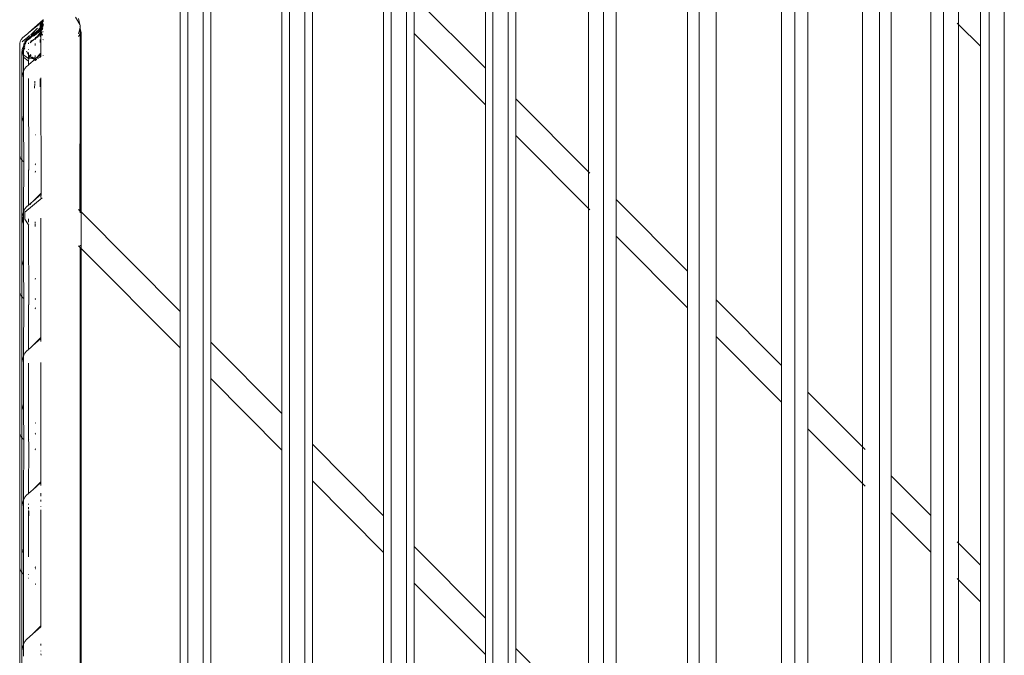
# Model space of a CAD drawing. Units: inches. Extents: x 0 to 14.9, y 0 to 15.3.
# Drawn here: x 2 to 2.5, y 13.2 to 13.5 of the extents above; entities that cross this region are included whole.
import ezdxf

# ---------------------------------------------------------------- set-up
doc = ezdxf.new("R2010")
doc.units = ezdxf.units.IN
doc.header["$LTSCALE"] = 0.03937
doc.header["$MEASUREMENT"] = 0
doc.layers.get('0').update_dxf_attribs({"lineweight": 0})

msp = doc.modelspace()

# ---------------------------------------------------------------- linework, layer by layer
for p, q in [((2.07526, 15.23253), (2.07526, 11.771)), ((2.08398, 15.22376), (2.08398, 11.771)), ((2.13343, 15.17406), (2.13343, 11.771)), ((2.14215, 15.16529), (2.14215, 11.771)), ((2.1916, 13.68082), (2.1916, 11.771)), ((2.20032, 13.6744), (2.20032, 11.771)), ((2.2454, 13.65434), (2.2454, 13.48618)), ((2.24977, 13.65255), (2.24977, 11.771)), ((2.25849, 13.64862), (2.25849, 11.771)), ((2.26285, 13.46865), (2.26285, 13.64519)), ((2.07089, 13.64044), (2.07089, 13.34714)), ((2.30437, 13.6259), (2.30437, 13.42698)), ((2.08834, 13.32961), (2.08834, 13.62292)), ((2.31304, 13.62138), (2.31304, 11.771)), ((2.32018, 13.61765), (2.32018, 13.4111)), ((2.36097, 13.60045), (2.36097, 13.37014)), ((2.36766, 13.5978), (2.36766, 11.771)), ((2.37737, 13.35368), (2.37737, 13.59394)), ((2.12906, 13.58204), (2.12906, 13.28868)), ((2.41474, 13.58437), (2.41474, 13.31615)), ((2.4223, 13.58306), (2.4223, 11.771)), ((2.42986, 13.58175), (2.42986, 13.30098)), ((2.47083, 13.57462), (2.47083, 11.771)), ((2.50732, 13.5723), (2.50732, 11.771)), ((2.14651, 13.27114), (2.14651, 13.56452)), ((2.46111, 13.5664), (2.46111, 13.2696)), ((2.53346, 13.55803), (2.53346, 11.771)), ((2.54215, 13.55379), (2.54215, 11.771)), ((2.47751, 13.54993), (2.47751, 13.25313)), ((2.51599, 13.53222), (2.51599, 13.51127)), ((2.20468, 13.52706), (2.2454, 13.48618)), ((2.20468, 13.50611), (2.20468, 13.52706)), ((2.50018, 13.52716), (2.50018, 13.23038)), ((2.18723, 13.52363), (2.18723, 13.23021)), ((2.52845, 13.5197), (2.52845, 13.49876)), ((1.99256, 13.51387), (1.98437, 13.5066)), ((1.99185, 13.51263), (1.98437, 13.5066)), ((1.99185, 13.51263), (1.99077, 13.51076)), ((1.99227, 13.51297), (1.99095, 13.50974)), ((1.99256, 13.51387), (1.99185, 13.51263)), ((1.99227, 13.51297), (1.99185, 13.51263)), ((1.99227, 13.51297), (1.99205, 13.51095)), ((1.99247, 13.51314), (1.99227, 13.51297)), ((1.99256, 13.51387), (1.99247, 13.51314)), ((1.99269, 13.51332), (1.99247, 13.51314)), ((1.9926, 13.51412), (1.99256, 13.51387)), ((2.01097, 13.51549), (2.01345, 13.51115)), ((2.01284, 13.51463), (2.01345, 13.51115)), ((1.98934, 13.50906), (1.98549, 13.50536)), ((1.98744, 13.50695), (1.98549, 13.50536)), ((1.98762, 13.50716), (1.98744, 13.50695)), ((1.98764, 13.50501), (1.99067, 13.50819)), ((1.99077, 13.5076), (1.98764, 13.50501)), ((1.99067, 13.50819), (1.98802, 13.50604)), ((1.98846, 13.50707), (1.98829, 13.50687)), ((1.98846, 13.50707), (1.98879, 13.50736)), ((1.98864, 13.5068), (1.99019, 13.50831)), ((1.98879, 13.50736), (1.98898, 13.50748)), ((1.98898, 13.50748), (1.98917, 13.5076)), ((1.98917, 13.5076), (1.98942, 13.50785)), ((1.98942, 13.50785), (1.98949, 13.50797)), ((1.98949, 13.50797), (1.98967, 13.50809)), ((1.98967, 13.50809), (1.98968, 13.50824)), ((1.98968, 13.50824), (1.98999, 13.50841)), ((1.98999, 13.50841), (1.99013, 13.50859)), ((1.99019, 13.50831), (1.98999, 13.50841)), ((1.99013, 13.50859), (1.9902, 13.50869)), ((1.99015, 13.50668), (1.99075, 13.50708)), ((1.99041, 13.50837), (1.99019, 13.50831)), ((1.9902, 13.50869), (1.99039, 13.50894)), ((1.99039, 13.50894), (1.99054, 13.50899)), ((1.99046, 13.50857), (1.99041, 13.50837)), ((1.99064, 13.50859), (1.99046, 13.50857)), ((1.99054, 13.50899), (1.99068, 13.50909)), ((1.99077, 13.5087), (1.99064, 13.50859)), ((1.99064, 13.50859), (1.99077, 13.50843)), ((1.99077, 13.50843), (1.99067, 13.50819)), ((1.99067, 13.50819), (1.99077, 13.5083)), ((1.99067, 13.50819), (1.99077, 13.50782)), ((1.99086, 13.5093), (1.99068, 13.50909)), ((1.99068, 13.50909), (1.99077, 13.50918)), ((1.99068, 13.50909), (1.99077, 13.50884)), ((1.99075, 13.50708), (1.99076, 13.50726)), ((1.99077, 13.5076), (1.99076, 13.50726)), ((1.99076, 13.50726), (1.99096, 13.5075)), ((1.99077, 13.51023), (1.99077, 13.51076)), ((1.99077, 13.51023), (1.99093, 13.50985)), ((1.99093, 13.50985), (1.99077, 13.50969)), ((1.99077, 13.50969), (1.99077, 13.50958)), ((1.99077, 13.50958), (1.99086, 13.5093)), ((1.99077, 13.50918), (1.99086, 13.5093)), ((1.99077, 13.50884), (1.99077, 13.50918)), ((1.99108, 13.50898), (1.99077, 13.5087)), ((1.99077, 13.50884), (1.99077, 13.5087)), ((1.99077, 13.5083), (1.99114, 13.50866)), ((1.99077, 13.5083), (1.99077, 13.50843)), ((1.99129, 13.50778), (1.99077, 13.5083)), ((1.99122, 13.50821), (1.99077, 13.50782)), ((1.99077, 13.50782), (1.99077, 13.5076)), ((1.99086, 13.5093), (1.99099, 13.50953)), ((1.99095, 13.50974), (1.99202, 13.5108)), ((1.99095, 13.50974), (1.99099, 13.50953)), ((1.99096, 13.5075), (1.99129, 13.50778)), ((1.99099, 13.50953), (1.99189, 13.51007)), ((1.99099, 13.50953), (1.99111, 13.50951)), ((1.99108, 13.50898), (1.99099, 13.50953)), ((1.99108, 13.50898), (1.99182, 13.50962)), ((1.99173, 13.50914), (1.99108, 13.50898)), ((1.99108, 13.50898), (1.99114, 13.50866)), ((1.99111, 13.50951), (1.99184, 13.50978)), ((1.99112, 13.50732), (1.99135, 13.50747)), ((1.99114, 13.50866), (1.99173, 13.50914)), ((1.99114, 13.50866), (1.99122, 13.50821)), ((1.9912, 13.50738), (1.99135, 13.50747)), ((1.9912, 13.50738), (1.99136, 13.50701)), ((1.99159, 13.50835), (1.99122, 13.50821)), ((1.99122, 13.50821), (1.99129, 13.50778)), ((1.99129, 13.50778), (1.99149, 13.50777)), ((1.99135, 13.50747), (1.99129, 13.50778)), ((1.99136, 13.50701), (1.99131, 13.50675)), ((1.99149, 13.50777), (1.99144, 13.50754)), ((1.99144, 13.50754), (1.99157, 13.50769)), ((1.99149, 13.50777), (1.99161, 13.50792)), ((1.99156, 13.50823), (1.99155, 13.50809)), ((1.99155, 13.50809), (1.99167, 13.50823)), ((1.99155, 13.50809), (1.99161, 13.50792)), ((1.99156, 13.50823), (1.9917, 13.50839)), ((1.99159, 13.50835), (1.99156, 13.50823)), ((1.99163, 13.50858), (1.99159, 13.50835)), ((1.99159, 13.50835), (1.99172, 13.5085)), ((1.99175, 13.50868), (1.99163, 13.50858)), ((1.99163, 13.50692), (1.99179, 13.50711)), ((1.99173, 13.50914), (1.99188, 13.50939)), ((1.99175, 13.50927), (1.99173, 13.50914)), ((1.99185, 13.50925), (1.99173, 13.50914)), ((1.99173, 13.50914), (1.99175, 13.50868)), ((1.99188, 13.50939), (1.99175, 13.50927)), ((1.99185, 13.50835), (1.99179, 13.50795)), ((1.99184, 13.50978), (1.99182, 13.50962)), ((1.99194, 13.50972), (1.99182, 13.50962)), ((1.99182, 13.50962), (1.99188, 13.50939)), ((1.99188, 13.50996), (1.99184, 13.50978)), ((1.99184, 13.50978), (1.99197, 13.50988)), ((1.99185, 13.50835), (1.99218, 13.50842)), ((1.99186, 13.50847), (1.99192, 13.50882)), ((1.99202, 13.51018), (1.99188, 13.50996)), ((1.99189, 13.51007), (1.99188, 13.50996)), ((1.99188, 13.50996), (1.992, 13.51007)), ((1.99192, 13.51022), (1.99189, 13.51007)), ((1.99192, 13.51022), (1.99197, 13.5105)), ((1.99192, 13.51022), (1.99207, 13.51046)), ((1.99192, 13.51022), (1.99216, 13.51039)), ((1.99205, 13.51033), (1.99192, 13.51022)), ((1.99192, 13.50882), (1.99226, 13.50894)), ((1.99202, 13.5108), (1.99197, 13.5105)), ((1.99197, 13.5105), (1.99218, 13.51057)), ((1.992, 13.50938), (1.99203, 13.50953)), ((1.99225, 13.51102), (1.99202, 13.5108)), ((1.99205, 13.51095), (1.99202, 13.5108)), ((1.99203, 13.50953), (1.99237, 13.5097)), ((1.99205, 13.51095), (1.99225, 13.51102)), ((1.99207, 13.51046), (1.99218, 13.51057)), ((1.99207, 13.50984), (1.99212, 13.51018)), ((1.99216, 13.51039), (1.99212, 13.51018)), ((1.99212, 13.51018), (1.99246, 13.51032)), ((1.99244, 13.51016), (1.99212, 13.51018)), ((1.99214, 13.51028), (1.99249, 13.51047)), ((1.99218, 13.51057), (1.99216, 13.51039)), ((1.99216, 13.51039), (1.99249, 13.51047)), ((1.99253, 13.51075), (1.99218, 13.51057)), ((1.99218, 13.51057), (1.99221, 13.51073)), ((1.99251, 13.5106), (1.99218, 13.51057)), ((1.99218, 13.50842), (1.99221, 13.50864)), ((1.99221, 13.51073), (1.99253, 13.51075)), ((1.99225, 13.51102), (1.99227, 13.51117)), ((1.99226, 13.50894), (1.99228, 13.50909)), ((1.99227, 13.51117), (1.99262, 13.51133)), ((1.99235, 13.50709), (1.99248, 13.50721)), ((1.99237, 13.5097), (1.9924, 13.50991)), ((1.99249, 13.51047), (1.99251, 13.5106)), ((1.99258, 13.5111), (1.99253, 13.51075)), ((1.99262, 13.51133), (1.99269, 13.51158)), ((1.99262, 13.51133), (1.99269, 13.51146)), ((2.01369, 13.50958), (2.01284, 13.50595)), ((2.01345, 13.51115), (2.01369, 13.51075)), ((2.01369, 13.51061), (2.01361, 13.51029)), ((2.01361, 13.51029), (2.01369, 13.50983)), ((2.01369, 13.51061), (2.01369, 13.51075)), ((2.01369, 13.51061), (2.01369, 13.50983)), ((2.01369, 13.50958), (2.01369, 13.50983)), ((2.01369, 13.5087), (2.01369, 13.50958)), ((2.01369, 13.5087), (2.01423, 13.50675)), ((2.01369, 13.5087), (2.01369, 13.50581)), ((2.51523, 13.51204), (2.51599, 13.51127)), ((2.51599, 13.51127), (2.52845, 13.49876)), ((2.51599, 13.51127), (2.51599, 13.2145)), ((1.97913, 13.50036), (1.97932, 13.50159)), ((1.97932, 13.50159), (1.97989, 13.50273)), ((1.97989, 13.50273), (1.98085, 13.50377)), ((1.98055, 13.50137), (1.98085, 13.50169)), ((1.98355, 13.50586), (1.98085, 13.50377)), ((1.98355, 13.50379), (1.98085, 13.50169)), ((1.98305, 13.50248), (1.98209, 13.50136)), ((1.98305, 13.5021), (1.98209, 13.50123)), ((1.98305, 13.50197), (1.98209, 13.50123)), ((1.98209, 13.50136), (1.98209, 13.50123)), ((1.98287, 13.50142), (1.98267, 13.50127)), ((1.98283, 13.50131), (1.98267, 13.50127)), ((1.98283, 13.50131), (1.98273, 13.50099)), ((1.98292, 13.50157), (1.98283, 13.50131)), ((1.98295, 13.50166), (1.98292, 13.50157)), ((1.98305, 13.50235), (1.98575, 13.50461)), ((1.98305, 13.50248), (1.98575, 13.50461)), ((1.98305, 13.50235), (1.98305, 13.5021)), ((1.98305, 13.5021), (1.98324, 13.50209)), ((1.98305, 13.50197), (1.98324, 13.50209)), ((1.98472, 13.50307), (1.98324, 13.50209)), ((1.98437, 13.5066), (1.98355, 13.50586)), ((1.98457, 13.50472), (1.98355, 13.50379)), ((1.98484, 13.50484), (1.98457, 13.50472)), ((1.98487, 13.5032), (1.98472, 13.50307)), ((1.98487, 13.5032), (1.98511, 13.50333)), ((1.98497, 13.50324), (1.98511, 13.50333)), ((1.98545, 13.5038), (1.98511, 13.50333)), ((1.98549, 13.50536), (1.98522, 13.50531)), ((1.98721, 13.50268), (1.98524, 13.50162)), ((1.98549, 13.50536), (1.98537, 13.50534)), ((1.98575, 13.50398), (1.98545, 13.5038)), ((1.98638, 13.50485), (1.98575, 13.50423)), ((1.98638, 13.50485), (1.98575, 13.50437)), ((1.98584, 13.50483), (1.98575, 13.50461)), ((1.98584, 13.50483), (1.98575, 13.50474)), ((1.98669, 13.50474), (1.98575, 13.50398)), ((1.98575, 13.50423), (1.98575, 13.50398)), ((1.98575, 13.50383), (1.98575, 13.50398)), ((1.98575, 13.50124), (1.98721, 13.50268)), ((1.98615, 13.5051), (1.98584, 13.50483)), ((1.98631, 13.50516), (1.98615, 13.5051)), ((1.98631, 13.50516), (1.9866, 13.50545)), ((1.9866, 13.5052), (1.98631, 13.50516)), ((1.9866, 13.50507), (1.98638, 13.50485)), ((1.9866, 13.50558), (1.98678, 13.50573)), ((1.9866, 13.50545), (1.9866, 13.50558)), ((1.98683, 13.50527), (1.9866, 13.50507)), ((1.98683, 13.50527), (1.9866, 13.5052)), ((1.98669, 13.50474), (1.98802, 13.50604)), ((1.98678, 13.50573), (1.98705, 13.50589)), ((1.98714, 13.5056), (1.98683, 13.50527)), ((1.98764, 13.50501), (1.98703, 13.50461)), ((1.98705, 13.50589), (1.98725, 13.50598)), ((1.98759, 13.506), (1.98714, 13.5056)), ((1.98721, 13.50268), (1.9876, 13.50289)), ((1.98725, 13.50598), (1.98732, 13.50616)), ((1.98732, 13.50616), (1.98772, 13.50656)), ((1.98779, 13.50624), (1.98759, 13.506)), ((1.9876, 13.50289), (1.98865, 13.50405)), ((1.9882, 13.50321), (1.9876, 13.50289)), ((1.98772, 13.50656), (1.98796, 13.50654)), ((1.98796, 13.50654), (1.98779, 13.50624)), ((1.98865, 13.50405), (1.98794, 13.50389)), ((1.98811, 13.50687), (1.98796, 13.50654)), ((1.98864, 13.5068), (1.98802, 13.50604)), ((1.98829, 13.50687), (1.98811, 13.50687)), ((1.98813, 13.50259), (1.9882, 13.50321)), ((1.98941, 13.50426), (1.9882, 13.50321)), ((1.98865, 13.50405), (1.98941, 13.50474)), ((1.98941, 13.50474), (1.99046, 13.506)), ((1.98941, 13.50426), (1.99025, 13.50526)), ((1.99025, 13.50526), (1.99077, 13.50572)), ((1.99046, 13.506), (1.99077, 13.50607)), ((1.99077, 13.50626), (1.99121, 13.50662)), ((1.99077, 13.50626), (1.99077, 13.50607)), ((1.99131, 13.50619), (1.99077, 13.50589)), ((1.99077, 13.50589), (1.99077, 13.50607)), ((1.99077, 13.50572), (1.99077, 13.50589)), ((1.99077, 13.50417), (1.99077, 13.50572)), ((1.99077, 13.50101), (1.99077, 13.50275)), ((1.99131, 13.50464), (1.99089, 13.50425)), ((1.99131, 13.50675), (1.99121, 13.50662)), ((1.99121, 13.50662), (1.99131, 13.50654)), ((1.99121, 13.50662), (1.99138, 13.50662)), ((1.99138, 13.50662), (1.99131, 13.50675)), ((1.99131, 13.50654), (1.99131, 13.50619)), ((1.99131, 13.50619), (1.99131, 13.50483)), ((1.99167, 13.50496), (1.99131, 13.50483)), ((1.99131, 13.50483), (1.99131, 13.50464)), ((1.99131, 13.49498), (1.99131, 13.50464)), ((1.99155, 13.5064), (1.99193, 13.50673)), ((1.9918, 13.50589), (1.99155, 13.5064)), ((1.99172, 13.50533), (1.9918, 13.50589)), ((1.99211, 13.50537), (1.99191, 13.50518)), ((1.99211, 13.50537), (1.99199, 13.50556)), ((1.99221, 13.50546), (1.99211, 13.50537)), ((1.99218, 13.50525), (1.99211, 13.50537)), ((1.9924, 13.50266), (1.99269, 13.50242)), ((2.01369, 13.50581), (2.01284, 13.50434)), ((2.01423, 13.50675), (2.01369, 13.50581)), ((2.01369, 13.48148), (2.01369, 13.50581)), ((2.01423, 13.4041), (2.01423, 13.50675)), ((2.20468, 13.50611), (2.2454, 13.46523)), ((2.20468, 13.21267), (2.20468, 13.50611)), ((1.97913, 13.43655), (1.97913, 13.50036)), ((1.98029, 13.49581), (1.98049, 13.49623)), ((1.98029, 13.49569), (1.98029, 13.49581)), ((1.98029, 13.49569), (1.98049, 13.49575)), ((1.98029, 13.49544), (1.98029, 13.49569)), ((1.98067, 13.49756), (1.98049, 13.49714)), ((1.98049, 13.49714), (1.98049, 13.49623)), ((1.98049, 13.49623), (1.98049, 13.49575)), ((1.98049, 13.49623), (1.98064, 13.49619)), ((1.98081, 13.49568), (1.98049, 13.49475)), ((1.98064, 13.49619), (1.98081, 13.49568)), ((1.98108, 13.49844), (1.98067, 13.49756)), ((1.98133, 13.49824), (1.98067, 13.49756)), ((1.98133, 13.49718), (1.98081, 13.49568)), ((1.98081, 13.49568), (1.981, 13.49513)), ((1.98133, 13.49608), (1.981, 13.49513)), ((1.98133, 13.49887), (1.98108, 13.49844)), ((1.98143, 13.49911), (1.98133, 13.49887)), ((1.98152, 13.49873), (1.98133, 13.49824)), ((1.98133, 13.49824), (1.98133, 13.49718)), ((1.98152, 13.49773), (1.98133, 13.49718)), ((1.98133, 13.49718), (1.98133, 13.49608)), ((1.98152, 13.49663), (1.98133, 13.49608)), ((1.98133, 13.49608), (1.98133, 13.49417)), ((1.98152, 13.49937), (1.98143, 13.49911)), ((1.98152, 13.49921), (1.98143, 13.49911)), ((1.98209, 13.50059), (1.98152, 13.50013)), ((1.98152, 13.50013), (1.98152, 13.5)), ((1.98178, 13.50002), (1.98152, 13.5)), ((1.98152, 13.49975), (1.98178, 13.50002)), ((1.98152, 13.5), (1.98152, 13.49975)), ((1.98152, 13.49975), (1.98152, 13.49962)), ((1.98152, 13.49962), (1.98152, 13.49937)), ((1.98152, 13.49937), (1.98152, 13.49921)), ((1.98173, 13.49918), (1.98152, 13.49921)), ((1.98173, 13.49918), (1.98152, 13.49873)), ((1.98206, 13.49888), (1.98152, 13.49773)), ((1.98207, 13.4978), (1.98152, 13.49663)), ((1.98209, 13.49996), (1.98173, 13.49918)), ((1.98226, 13.49959), (1.98173, 13.49918)), ((1.98178, 13.50002), (1.982, 13.50025)), ((1.98209, 13.50044), (1.982, 13.50025)), ((1.98245, 13.50127), (1.98209, 13.50098)), ((1.98209, 13.50123), (1.98209, 13.50098)), ((1.98273, 13.50099), (1.98209, 13.50059)), ((1.98273, 13.50099), (1.98209, 13.50044)), ((1.98209, 13.50098), (1.98209, 13.50059)), ((1.98209, 13.50059), (1.98209, 13.50044)), ((1.98257, 13.50053), (1.98209, 13.49996)), ((1.98267, 13.50127), (1.98245, 13.50127)), ((1.98417, 13.49396), (1.98305, 13.49597)), ((1.98417, 13.50073), (1.98417, 13.50022)), ((1.98417, 13.49698), (1.98417, 13.49673)), ((1.98514, 13.5008), (1.98575, 13.50124)), ((1.98801, 13.49922), (1.98803, 13.50035)), ((2.52845, 13.49876), (2.52845, 13.20199)), ((1.98029, 13.4953), (1.98029, 13.49544)), ((1.98029, 13.49505), (1.98029, 13.4953)), ((1.98029, 13.4949), (1.98029, 13.49505)), ((1.98029, 13.49442), (1.98029, 13.4949)), ((1.98029, 13.49442), (1.98049, 13.49475)), ((1.98029, 13.49342), (1.98029, 13.49442)), ((1.98029, 13.49342), (1.98049, 13.49365)), ((1.98029, 13.49342), (1.98029, 13.48057)), ((1.981, 13.49513), (1.98049, 13.49365)), ((1.981, 13.49513), (1.98133, 13.49417)), ((1.98133, 13.49417), (1.98133, 13.49246)), ((1.98133, 13.49417), (1.98152, 13.49362)), ((1.98417, 13.49028), (1.98133, 13.49246)), ((1.98133, 13.49246), (1.98133, 13.48433)), ((1.98417, 13.49175), (1.98152, 13.49362)), ((1.98417, 13.49514), (1.98417, 13.49396)), ((1.98417, 13.49396), (1.98417, 13.49175)), ((1.98472, 13.49297), (1.98417, 13.49396)), ((1.98434, 13.49207), (1.98417, 13.49175)), ((1.98417, 13.49162), (1.98417, 13.49175)), ((1.98434, 13.49145), (1.98417, 13.49162)), ((1.98434, 13.49145), (1.98417, 13.49073)), ((1.98417, 13.49073), (1.98417, 13.49028)), ((1.98417, 13.49028), (1.98417, 13.48821)), ((1.98472, 13.49297), (1.98434, 13.49207)), ((1.98434, 13.49207), (1.98458, 13.49203)), ((1.98458, 13.49203), (1.98434, 13.49145)), ((1.98487, 13.4927), (1.98458, 13.49203)), ((1.98458, 13.49203), (1.98709, 13.49151)), ((1.98487, 13.49333), (1.98472, 13.49297)), ((1.98487, 13.49288), (1.98472, 13.49297)), ((1.98547, 13.49413), (1.98487, 13.49333)), ((1.98487, 13.49333), (1.98518, 13.49314)), ((1.98518, 13.49314), (1.98487, 13.49288)), ((1.98487, 13.4927), (1.98487, 13.49288)), ((1.98487, 13.4927), (1.9852, 13.49268)), ((1.98569, 13.49396), (1.98518, 13.49314)), ((1.9853, 13.49262), (1.9852, 13.49268)), ((1.98709, 13.49151), (1.9853, 13.49262)), ((1.9853, 13.49262), (1.98629, 13.49246)), ((1.9866, 13.49034), (1.98575, 13.4895)), ((1.98629, 13.49246), (1.98639, 13.4924)), ((1.98639, 13.4924), (1.98767, 13.49139)), ((1.98639, 13.4924), (1.98791, 13.49214)), ((1.9876, 13.4912), (1.9866, 13.49034)), ((1.9876, 13.4912), (1.98709, 13.49151)), ((1.98709, 13.49151), (1.98767, 13.49139)), ((1.98779, 13.49137), (1.9876, 13.4912)), ((1.9879, 13.49102), (1.9876, 13.4912)), ((1.98767, 13.49139), (1.98779, 13.49137)), ((1.98779, 13.49137), (1.9879, 13.49147)), ((1.9879, 13.49102), (1.98779, 13.49137)), ((1.98779, 13.49137), (1.9882, 13.49129)), ((1.98789, 13.49045), (1.9879, 13.49102)), ((1.9879, 13.49147), (1.98791, 13.49162)), ((1.9882, 13.49083), (1.9879, 13.49102)), ((1.98791, 13.49214), (1.98831, 13.49202)), ((1.98791, 13.49162), (1.98791, 13.49214)), ((1.98831, 13.49202), (1.98791, 13.49162)), ((1.98792, 13.49248), (1.98793, 13.4935)), ((1.9882, 13.49129), (1.98898, 13.49117)), ((1.98842, 13.4908), (1.9882, 13.49083)), ((1.98831, 13.49202), (1.98849, 13.49198)), ((1.9886, 13.49092), (1.98842, 13.4908)), ((1.98849, 13.49198), (1.99082, 13.49444)), ((1.98849, 13.49198), (1.98865, 13.49195)), ((1.99077, 13.49398), (1.98865, 13.49195)), ((1.99077, 13.49236), (1.98865, 13.49195)), ((1.98865, 13.49195), (1.98989, 13.49177)), ((1.99077, 13.49467), (1.99077, 13.49485)), ((1.99082, 13.49444), (1.99077, 13.49467)), ((1.99131, 13.49445), (1.99077, 13.49398)), ((1.99077, 13.49398), (1.99082, 13.49444)), ((1.99092, 13.49246), (1.99077, 13.49398)), ((1.99092, 13.49246), (1.99077, 13.49236)), ((1.99097, 13.49465), (1.99082, 13.49444)), ((1.99131, 13.49498), (1.99097, 13.49465)), ((1.99131, 13.49445), (1.99131, 13.49498)), ((1.99131, 13.49272), (1.99131, 13.49445)), ((1.99263, 13.49359), (1.99263, 13.49371)), ((1.98152, 13.48489), (1.98133, 13.48433)), ((1.98209, 13.48612), (1.98152, 13.48489)), ((1.98305, 13.48724), (1.98209, 13.48612)), ((1.98305, 13.48724), (1.98417, 13.48798)), ((1.98417, 13.48821), (1.98575, 13.4895)), ((1.98417, 13.48821), (1.98417, 13.48798)), ((2.2454, 13.48618), (2.2454, 13.46523)), ((1.98029, 13.48057), (1.98049, 13.4819)), ((1.98029, 13.48057), (1.98029, 13.45935)), ((1.98133, 13.48433), (1.98049, 13.4819)), ((1.98133, 13.48433), (1.98133, 13.47759)), ((1.98417, 13.48041), (1.98417, 13.47702)), ((1.98772, 13.47788), (1.98773, 13.47881)), ((1.99077, 13.47558), (1.99077, 13.48012)), ((1.99137, 13.41469), (1.99131, 13.48077)), ((2.01369, 13.48148), (2.0136, 13.40473)), ((2.01369, 13.48148), (2.01369, 13.40464)), ((1.98133, 13.47749), (1.98133, 13.45558)), ((1.98417, 13.47689), (1.98417, 13.47541)), ((1.98417, 13.47527), (1.98429, 13.43036)), ((1.98768, 13.47483), (1.98771, 13.47745)), ((2.26285, 13.46865), (2.30437, 13.42698)), ((2.26285, 13.44771), (2.26285, 13.46865)), ((2.2454, 13.46523), (2.2454, 13.17175)), ((1.98049, 13.45801), (1.98029, 13.45935)), ((1.98029, 13.45935), (1.98029, 13.43375)), ((1.98133, 13.45558), (1.98049, 13.45801)), ((1.98137, 13.45546), (1.98133, 13.45558)), ((1.98137, 13.45546), (1.98142, 13.43268)), ((1.98812, 13.44808), (1.98805, 13.44816)), ((2.26285, 13.44771), (2.30437, 13.40603)), ((2.26285, 13.15421), (2.26285, 13.44771)), ((1.97913, 13.43655), (1.97932, 13.43531)), ((1.97913, 13.35837), (1.97913, 13.43655)), ((1.97932, 13.43531), (1.97989, 13.43418)), ((1.97989, 13.43418), (1.98029, 13.43375)), ((1.98029, 13.43375), (1.98085, 13.43314)), ((1.98029, 13.43375), (1.98029, 13.40022)), ((1.98142, 13.43268), (1.98085, 13.43314)), ((1.98142, 13.43268), (1.98133, 13.40398)), ((1.98429, 13.43036), (1.98417, 13.43046)), ((1.98429, 13.43036), (1.9843, 13.42801)), ((1.98816, 13.43157), (1.98805, 13.43146)), ((1.98816, 13.43112), (1.98805, 13.43102)), ((1.9843, 13.42801), (1.98417, 13.42789)), ((1.98417, 13.42789), (1.98417, 13.40786)), ((1.98818, 13.42723), (1.98805, 13.42733)), ((1.98805, 13.42695), (1.98818, 13.42683)), ((2.30437, 13.42698), (2.30513, 13.42621)), ((2.30437, 13.42698), (2.30437, 13.40603)), ((1.98206, 13.40388), (1.9919, 13.41211)), ((1.9866, 13.40998), (1.99137, 13.41469)), ((1.99137, 13.41415), (1.9866, 13.40998)), ((1.99131, 13.41237), (1.99137, 13.41415)), ((1.99137, 13.41415), (1.99137, 13.41469)), ((1.98209, 13.40576), (1.98152, 13.40453)), ((1.98305, 13.40688), (1.98209, 13.40576)), ((1.98305, 13.40688), (1.98417, 13.40786)), ((1.98417, 13.40786), (1.98575, 13.40915)), ((1.98417, 13.40786), (1.98417, 13.40763)), ((1.98505, 13.40821), (1.98575, 13.40915)), ((1.9866, 13.40998), (1.98575, 13.40915)), ((2.30437, 13.40603), (2.30513, 13.40527)), ((2.30437, 13.40603), (2.30437, 13.11248)), ((2.32018, 13.4111), (2.36097, 13.37014)), ((2.32018, 13.4111), (2.32018, 13.39015)), ((1.98049, 13.40155), (1.98029, 13.40022)), ((1.98133, 13.39724), (1.98029, 13.40022)), ((1.98029, 13.40022), (1.98029, 13.37689)), ((1.98133, 13.40398), (1.98049, 13.40155)), ((1.98049, 13.40155), (1.98133, 13.39724)), ((1.98152, 13.40453), (1.98133, 13.40398)), ((1.98133, 13.40398), (1.98133, 13.39724)), ((1.98206, 13.40388), (1.98209, 13.3998)), ((1.98417, 13.40006), (1.98417, 13.3982)), ((1.99131, 13.33217), (1.99131, 13.40042)), ((2.01284, 13.40549), (2.0136, 13.40473)), ((2.0136, 13.40473), (2.01369, 13.40342)), ((2.01369, 13.40464), (2.01423, 13.4041)), ((2.01423, 13.4041), (2.07089, 13.34714)), ((2.01423, 13.38315), (2.01423, 13.4041)), ((1.98133, 13.3971), (1.98133, 13.37313)), ((1.98209, 13.3998), (1.98417, 13.39667)), ((1.98417, 13.39667), (1.98417, 13.39506)), ((1.98417, 13.39667), (1.98434, 13.3964)), ((1.98417, 13.39489), (1.98428, 13.35219)), ((1.98802, 13.39732), (1.98802, 13.3984)), ((1.98802, 13.39565), (1.98802, 13.39703)), ((2.32018, 13.39015), (2.36097, 13.3492)), ((2.32018, 13.39015), (2.32018, 13.09659)), ((2.01284, 13.38454), (2.01357, 13.38381)), ((2.01369, 13.38492), (2.01357, 13.38381)), ((2.01357, 13.38381), (2.01369, 13.3837)), ((2.01369, 13.3837), (2.01369, 13.08664)), ((2.01369, 13.3837), (2.01423, 13.38315)), ((2.01423, 13.38315), (2.07089, 13.3262)), ((2.01423, 13.0861), (2.01423, 13.38315)), ((1.98049, 13.37556), (1.98029, 13.37689)), ((1.98029, 13.37689), (1.98029, 13.35557)), ((1.98133, 13.37313), (1.98049, 13.37556)), ((1.98138, 13.37299), (1.98133, 13.37313)), ((1.98138, 13.37299), (1.98141, 13.3545)), ((2.36097, 13.37014), (2.36097, 13.3492)), ((1.98805, 13.36586), (1.98812, 13.36579)), ((1.98812, 13.36562), (1.98805, 13.3657)), ((1.97913, 13.35837), (1.97932, 13.35713)), ((1.97913, 13.27776), (1.97913, 13.35837)), ((1.97932, 13.35713), (1.97989, 13.356)), ((1.97989, 13.356), (1.98029, 13.35557)), ((1.98029, 13.35557), (1.98085, 13.35496)), ((1.98029, 13.35557), (1.98029, 13.31776)), ((1.98141, 13.3545), (1.98085, 13.35496)), ((1.98141, 13.3545), (1.98133, 13.32152)), ((1.98428, 13.35219), (1.98417, 13.35228)), ((1.98429, 13.35093), (1.98417, 13.35082)), ((1.98417, 13.35082), (1.98417, 13.3254)), ((1.98428, 13.35219), (1.98429, 13.35093)), ((1.98815, 13.35449), (1.98805, 13.35439)), ((1.98816, 13.35405), (1.98805, 13.35396)), ((2.37737, 13.35368), (2.41474, 13.31615)), ((2.37737, 13.33273), (2.37737, 13.35368)), ((1.98817, 13.34905), (1.98805, 13.34915)), ((1.98805, 13.34877), (1.98817, 13.34865)), ((2.07089, 13.34714), (2.07089, 13.3262)), ((2.36097, 13.3492), (2.36097, 13.05559)), ((2.37737, 13.33273), (2.41474, 13.29521)), ((2.37737, 13.03911), (2.37737, 13.33273)), ((1.9866, 13.32753), (1.98575, 13.32669)), ((1.9866, 13.32753), (1.99131, 13.33217)), ((1.99131, 13.33164), (1.9866, 13.32753)), ((1.99131, 13.33164), (1.99131, 13.33217)), ((1.99131, 13.32991), (1.99131, 13.33164)), ((2.08834, 13.32961), (2.12906, 13.28868)), ((2.08834, 13.30866), (2.08834, 13.32961)), ((1.98133, 13.32152), (1.98049, 13.31909)), ((1.98152, 13.32207), (1.98133, 13.32152)), ((1.98133, 13.32152), (1.98133, 13.31478)), ((1.98209, 13.3233), (1.98152, 13.32207)), ((1.98305, 13.32443), (1.98209, 13.3233)), ((1.98305, 13.32443), (1.98417, 13.3254)), ((1.98417, 13.3254), (1.98575, 13.32669)), ((1.98417, 13.3254), (1.98417, 13.32517)), ((2.07089, 13.3262), (2.07089, 13.02914)), ((1.98029, 13.31776), (1.98049, 13.31909)), ((1.98029, 13.31776), (1.98029, 13.29443)), ((1.98417, 13.3176), (1.98417, 13.31421)), ((1.99131, 13.24971), (1.99131, 13.31796)), ((2.41474, 13.31615), (2.41474, 13.29521)), ((1.98133, 13.31461), (1.98133, 13.29067)), ((1.98417, 13.31408), (1.98417, 13.3126)), ((1.98417, 13.31249), (1.98417, 13.27375)), ((2.08834, 13.30866), (2.12906, 13.26773)), ((2.08834, 13.0116), (2.08834, 13.30866)), ((2.42986, 13.30098), (2.46111, 13.2696)), ((2.42986, 13.30098), (2.42986, 13.28004)), ((1.98049, 13.2931), (1.98029, 13.29443)), ((1.98029, 13.29443), (1.98029, 13.27492)), ((1.98133, 13.29067), (1.98049, 13.2931)), ((2.41474, 13.29521), (2.41474, 13.00155)), ((1.98138, 13.29053), (1.98133, 13.29067)), ((1.98138, 13.29053), (1.98141, 13.27385)), ((2.12906, 13.28868), (2.12906, 13.26773)), ((1.98805, 13.2834), (1.98812, 13.28334)), ((1.98812, 13.28316), (1.98805, 13.28324)), ((1.97913, 13.27776), (1.97932, 13.27651)), ((1.97913, 13.20069), (1.97913, 13.27776)), ((1.97932, 13.27651), (1.97989, 13.27536)), ((1.98814, 13.27741), (1.98805, 13.27733)), ((1.98814, 13.27697), (1.98805, 13.27689)), ((2.42986, 13.28004), (2.46111, 13.24865)), ((2.42986, 13.28004), (2.42986, 12.98636)), ((1.97989, 13.27536), (1.98029, 13.27492)), ((1.98029, 13.27492), (1.98085, 13.27431)), ((1.98029, 13.27492), (1.98029, 13.2353)), ((1.98141, 13.27385), (1.98085, 13.27431)), ((1.98141, 13.27385), (1.98133, 13.23906)), ((1.98427, 13.27385), (1.98417, 13.27375)), ((1.98417, 13.27375), (1.98428, 13.27151)), ((1.98428, 13.27151), (1.98417, 13.2716)), ((1.98428, 13.27151), (1.98417, 13.24294)), ((2.14651, 13.27114), (2.18723, 13.23021)), ((2.14651, 13.25019), (2.14651, 13.27114)), ((1.98816, 13.26834), (1.98805, 13.26844)), ((1.98805, 13.26805), (1.98817, 13.26794)), ((2.12906, 13.26773), (2.12906, 12.97068)), ((2.46111, 13.2696), (2.46263, 13.26808)), ((2.46111, 13.2696), (2.46111, 13.24865)), ((1.9866, 13.24507), (1.99131, 13.24971)), ((1.99131, 13.24918), (1.9866, 13.24507)), ((1.99131, 13.24918), (1.99131, 13.24971)), ((1.99131, 13.24745), (1.99131, 13.24918)), ((2.14651, 13.25019), (2.18723, 13.20927)), ((2.14651, 12.95314), (2.14651, 13.25019)), ((2.46111, 13.24865), (2.46263, 13.24713)), ((2.46111, 13.24865), (2.46111, 12.95494)), ((2.47751, 13.25313), (2.50018, 13.23038)), ((2.47751, 13.25313), (2.47751, 13.23219)), ((1.98305, 13.24197), (1.98417, 13.24294)), ((1.98417, 13.24294), (1.98575, 13.24423)), ((1.98417, 13.24294), (1.98417, 13.24271)), ((1.9866, 13.24507), (1.98575, 13.24423)), ((1.99131, 13.24136), (1.99131, 13.24322)), ((1.98133, 13.23906), (1.98049, 13.23663)), ((1.98152, 13.23962), (1.98133, 13.23906)), ((1.98133, 13.23906), (1.98133, 13.23838)), ((1.98133, 13.23814), (1.98133, 13.23232)), ((1.98209, 13.24084), (1.98152, 13.23962)), ((1.98305, 13.24197), (1.98209, 13.24084)), ((1.98417, 13.23698), (1.98417, 13.23673)), ((1.99131, 13.23839), (1.99131, 13.23939)), ((1.98029, 13.2353), (1.98049, 13.23663)), ((1.98029, 13.2353), (1.98029, 13.21197)), ((1.98133, 13.23212), (1.98138, 13.20908)), ((1.98417, 13.23514), (1.98417, 13.234)), ((1.98417, 13.23328), (1.98417, 13.23175)), ((1.98417, 13.23162), (1.98417, 13.23014)), ((1.98434, 13.2301), (1.98438, 13.23306)), ((1.99131, 13.23531), (1.99131, 13.2355)), ((1.99131, 13.16725), (1.99131, 13.2337)), ((2.47751, 13.23219), (2.50018, 13.20944)), ((2.47751, 13.23219), (2.47751, 12.93846)), ((1.98417, 13.23001), (1.9842, 13.21928)), ((2.18723, 13.23021), (2.18723, 13.20927)), ((2.50018, 13.23038), (2.50018, 13.20944)), ((1.98417, 13.21713), (1.9842, 13.21928)), ((1.98417, 13.21713), (1.98417, 13.20681)), ((2.51523, 13.21526), (2.51599, 13.2145)), ((2.51599, 13.2145), (2.52845, 13.20199)), ((2.51599, 13.2145), (2.51599, 13.19356)), ((1.98029, 13.21197), (1.98049, 13.21064)), ((1.98029, 13.21197), (1.98029, 13.19786)), ((1.98108, 13.20942), (1.98049, 13.21064)), ((1.98138, 13.20908), (1.98108, 13.20942)), ((1.98133, 13.20821), (1.98108, 13.20942)), ((1.98138, 13.20908), (1.98133, 13.20821)), ((2.18723, 13.20927), (2.18723, 12.91221)), ((2.20468, 13.21267), (2.2454, 13.17175)), ((2.20468, 13.19173), (2.20468, 13.21267)), ((2.50018, 13.20944), (2.50018, 12.91568)), ((1.98138, 13.20807), (1.98133, 13.20821)), ((1.98138, 13.20807), (1.9814, 13.19679)), ((1.97913, 13.20069), (1.97932, 13.19944)), ((1.97913, 13.12362), (1.97913, 13.20069)), ((1.97932, 13.19944), (1.97989, 13.19829)), ((1.97989, 13.19829), (1.98029, 13.19786)), ((1.98029, 13.19786), (1.98085, 13.19724)), ((1.98029, 13.19786), (1.98029, 13.15284)), ((1.98805, 13.20095), (1.98812, 13.20088)), ((1.98805, 13.20078), (1.98812, 13.2007)), ((1.98813, 13.20033), (1.98805, 13.20026)), ((1.98813, 13.19989), (1.98805, 13.19982)), ((2.52845, 13.20199), (2.52845, 13.18104)), ((1.9814, 13.19679), (1.98085, 13.19724)), ((1.9814, 13.19679), (1.98133, 13.15661)), ((1.98426, 13.19677), (1.98417, 13.19668)), ((1.98427, 13.19446), (1.98417, 13.19453)), ((2.20468, 13.19173), (2.2454, 13.1508)), ((2.20468, 12.89467), (2.20468, 13.19173)), ((2.51527, 13.19428), (2.51599, 13.19356)), ((2.51599, 13.19356), (2.52845, 13.18104)), ((2.51599, 13.19356), (2.51599, 12.89978)), ((1.98815, 13.19129), (1.98805, 13.19137)), ((1.98805, 13.19099), (1.98815, 13.19089)), ((2.52845, 13.18104), (2.52845, 12.88726)), ((2.2454, 13.17175), (2.2454, 13.1508)), ((1.9866, 13.16261), (1.99131, 13.16725)), ((1.9866, 13.16261), (1.99131, 13.16666)), ((1.99131, 13.16666), (1.99131, 13.16725)), ((1.99131, 13.16642), (1.99131, 13.16666)), ((1.98209, 13.15839), (1.98152, 13.15716)), ((1.98305, 13.15951), (1.98209, 13.15839)), ((1.98305, 13.15951), (1.9866, 13.16261)), ((1.98029, 13.15284), (1.98049, 13.15418)), ((1.98029, 13.15284), (1.98029, 13.12951)), ((1.98133, 13.15661), (1.98049, 13.15418)), ((1.98152, 13.15716), (1.98133, 13.15661)), ((1.98133, 13.15661), (1.98133, 13.14986)), ((1.99131, 13.15593), (1.99131, 13.15693)), ((1.99131, 13.15286), (1.99131, 13.15304)), ((2.26285, 13.15421), (2.30437, 13.11248)), ((2.26285, 13.13326), (2.26285, 13.15421)), ((1.99135, 13.15051), (1.99131, 13.15124)), ((2.2454, 13.1508), (2.2454, 12.85375))]:
    msp.add_line(p, q)

doc.saveas('drawing.dxf')
